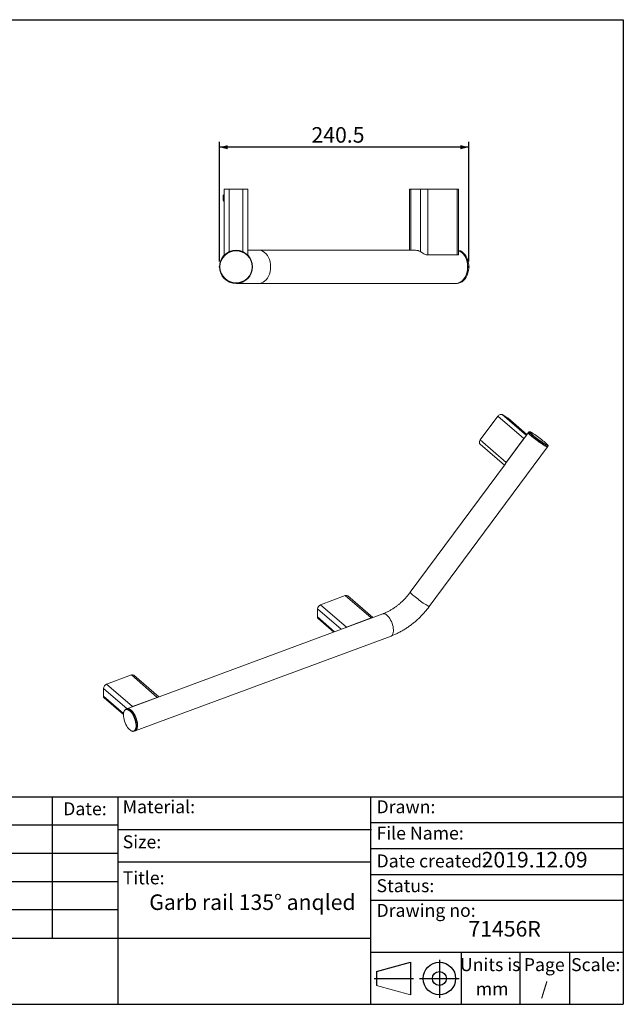
# Model space of a CAD drawing. Units: millimetres. Extents: x 10 to 287, y 9 to 199.
# Drawn here: x 171 to 287, y 9 to 199 of the extents above; entities that cross this region are included whole.
import ezdxf

# ---------------------------------------------------------------- set-up
doc = ezdxf.new("R2010")
doc.units = ezdxf.units.MM
doc.header["$PDSIZE"] = -1
for name, color, linetype in [('FORMAT', 7, 'Continuous'), ('SLD-0', 179, 'Continuous'), ('默认', 7, 'Continuous')]:
    doc.layers.add(name, color=color, linetype=linetype)
doc.styles.add('SLDTEXTSTYLE0', font='TXT', dxfattribs={"width": 0.75})
doc.dimstyles.new('SLDDIMSTYLE3', dxfattribs={"dimtxt": 3, "dimasz": 1.6, "dimexe": 0, "dimexo": 0.0625, "dimgap": 0.75, "dimtad": 1, "dimdec": 1, "dimlfac": 5, "dimrnd": 1e-09, "dimzin": 12, "dimdsep": 46, "dimtxsty": 'SLDTEXTSTYLE0', "dimsah": 1, "dimcen": 0.09, "dimadec": 0, "dimazin": 3, "dimtfac": 1, "dimtdec": 1, "dimtofl": 0, "dimtmove": 0, "dimatfit": 3, "dimfxl": 0, "dimfrac": 2, "dimtolj": 1, "dimtzin": 12, "dimarcsym": 0})

# ---------------------------------------------------------------- blocks, each defined once
blk = doc.blocks.new('*D9')
at = {"layer": '默认'}
for p, q in [((209.22, 152.44), (209.22, 175.53)), ((257.32, 152.44), (257.32, 175.53)), ((257.32, 174.53), (209.22, 174.53))]:
    blk.add_line(p, q, dxfattribs=at)
for points in [[(209.22, 174.53), (210.82, 174.13), (210.82, 174.93)], [(257.32, 174.53), (255.72, 174.93), (255.72, 174.13)]]:
    blk.add_solid(points, dxfattribs=at)
at = {"layer": '默认', "insert": (226.98, 178.4, 0.02), "char_height": 3, "attachment_point": 1, "style": 'SLDTEXTSTYLE0'}
blk.add_mtext('240.5', dxfattribs=at)

msp = doc.modelspace()

# ---------------------------------------------------------------- linework, layer by layer
at = {"color": 7, "linetype": 'Continuous', "lineweight": 15}
for p, q in [((210.088385, 165.343919), (209.938385, 165.193919)), ((210.118057, 165.343919), (210.088385, 165.343919)), ((210.088385, 165.343919), (210.088385, 164.143919)), ((210.118057, 153.729176), (210.118057, 166.44392)), ((210.118057, 166.44392), (211.118057, 166.44392)), ((211.118057, 166.44392), (211.118057, 154.367957)), ((213.718057, 166.44392), (211.118057, 166.44392)), ((213.718057, 154.367957), (213.718057, 166.44392)), ((213.718057, 166.44392), (214.718057, 166.44392)), ((214.718057, 166.44392), (214.718057, 153.729176)), ((245.854158, 166.44392), (245.854158, 154.643919)), ((245.854158, 166.44392), (246.14705, 166.44392)), ((247.985528, 166.44392), (246.14705, 166.44392)), ((247.985528, 154.367957), (247.985528, 166.44392)), ((247.985528, 166.44392), (249.399741, 166.44392)), ((249.399741, 166.44392), (249.399741, 153.729176)), ((249.399741, 166.44392), (255.056597, 166.44392)), ((255.056597, 153.729176), (255.056597, 166.44392)), ((255.056597, 166.44392), (255.349488, 166.44392)), ((255.349488, 153.940258), (255.349488, 166.44392)), ((209.938385, 164.293919), (209.938385, 165.193919)), ((209.938385, 164.293919), (210.088385, 164.143919)), ((210.088385, 164.143919), (210.118057, 164.143919)), ((216.811455, 154.643919), (214.718057, 154.643919)), ((247.06629, 154.643919), (216.811455, 154.643919)), ((210.178057, 153.729176), (210.118057, 153.729176)), ((214.718057, 153.729176), (214.658057, 153.729176)), ((249.399741, 153.729176), (249.116067, 153.729176)), ((255.056597, 153.729176), (249.399741, 153.729176)), ((255.255417, 153.729176), (255.056597, 153.729176)), ((212.418057, 148.243919), (216.811455, 148.243919)), ((216.811455, 148.243919), (254.844464, 148.243919)), ((254.883961, 148.244406), (255.099414, 148.249726)), ((259.548063, 118.029129), (262.935454, 122.608592)), ((267.932203, 118.292741), (262.935454, 122.608592)), ((263.77897, 122.921588), (264.871206, 122.247052)), ((264.871206, 122.247052), (264.914682, 122.21518)), ((268.548407, 119.076616), (264.914682, 122.21518)), ((259.548063, 118.029129), (264.544812, 113.713278)), ((264.425556, 113.502412), (268.10187, 118.472474)), ((267.932203, 118.292741), (264.544812, 113.713278)), ((268.139577, 118.523901), (268.10187, 118.472474)), ((268.805717, 119.424476), (268.139678, 118.524048)), ((268.937981, 119.596891), (268.805869, 119.424679)), ((249.706344, 85.9166), (272.480963, 116.705925)), ((259.501253, 117.229129), (264.187691, 113.181303)), ((272.481114, 116.706131), (272.607113, 116.882863)), ((272.608287, 116.884813), (272.607113, 116.882863)), ((264.39067, 113.455712), (246.031097, 88.635151)), ((264.425556, 113.502412), (264.400556, 113.467428)), ((228.731595, 86.22417), (233.503235, 87.994742)), ((238.499984, 83.678891), (233.503235, 87.994742)), ((238.804022, 83.769866), (233.967779, 87.947083)), ((228.731595, 86.22417), (233.728344, 81.908319)), ((240.736842, 84.487061), (191.358248, 66.164562)), ((228.132784, 85.414628), (228.126656, 83.885254)), ((238.499984, 83.678891), (233.728344, 81.908319)), ((228.256209, 83.566013), (231.260789, 80.970862)), ((192.948576, 61.878677), (242.327169, 80.201175)), ((187.456913, 70.908721), (192.228552, 72.679292)), ((197.225301, 68.363442), (192.228552, 72.679292)), ((197.529341, 68.454418), (192.693098, 72.631635)), ((187.456913, 70.908721), (192.453662, 66.59287)), ((186.858102, 70.099179), (186.851973, 68.569805)), ((186.981528, 68.250564), (190.687335, 65.049741)), ((197.225301, 68.363442), (192.453662, 66.59287)), ((191.349599, 66.161256), (191.169139, 66.090241)), ((192.75676, 61.811651), (192.939863, 61.875541))]:
    msp.add_line(p, q, dxfattribs=at)
at = {"color": 8, "linetype": 'Continuous', "lineweight": 15}
for p, q in [((246.14705, 166.44392), (246.14705, 154.643919)), ((263.77897, 122.921588), (268.424497, 118.9091)), ((268.545844, 119.073151), (264.871206, 122.247052)), ((228.126656, 83.885254), (231.428705, 81.033169)), ((232.671558, 81.494344), (228.132784, 85.414628)), ((186.851973, 68.569805), (190.697535, 65.248272)), ((191.396876, 66.178896), (186.858102, 70.099179))]:
    msp.add_line(p, q, dxfattribs=at)
at = {"color": 8, "linetype": 'Continuous', "lineweight": 15, "flags": 128}
for points in [[(219.074197, 151.443919), (219.048924, 151.920854), (218.973669, 152.387136), (218.850115, 152.832347), (218.68102, 153.246543), (218.470162, 153.620472), (218.222251, 153.94578), (217.942826, 154.2152), (217.638127, 154.422715), (217.314962, 154.563688), (216.98055, 154.634971), (216.811455, 154.643919)], [(216.811455, 148.243919), (216.98055, 148.252867), (217.314962, 148.32415), (217.638127, 148.465123), (217.942826, 148.672638), (218.222251, 148.942058), (218.470162, 149.267366), (218.68102, 149.641295), (218.850115, 150.055491), (218.973669, 150.500702), (219.048924, 150.966984), (219.074197, 151.443919)], [(272.027869, 117.155281), (271.813824, 117.290922), (271.576514, 117.447756), (271.321241, 117.622281), (271.053709, 117.810597), (270.779893, 118.008497), (270.505909, 118.211562), (270.237878, 118.415255), (269.981788, 118.615025), (269.743359, 118.806412), (269.527916, 118.985136), (269.340273, 119.14721), (269.184621, 119.289012), (269.064436, 119.407371), (268.982405, 119.499646), (268.94036, 119.563776), (268.938119, 119.597068)], [(269.596582, 119.347394), (269.412199, 119.457752), (269.260673, 119.540879), (269.145553, 119.594821), (269.069541, 119.618319), (269.034417, 119.610821), (269.032011, 119.599502)], [(272.607113, 116.882863), (272.605553, 116.881018), (272.565723, 116.876817), (272.485835, 116.903059), (272.36767, 116.959159), (272.213869, 117.043864), (272.027869, 117.155281)], [(272.581477, 116.973397), (272.595476, 116.996306), (272.582173, 117.027967)], [(246.52443, 88.106074), (246.352015, 88.25869), (246.21348, 88.389352), (246.111921, 88.495141), (246.049605, 88.573694), (246.027926, 88.623256), (246.031097, 88.635151)], [(249.706344, 85.9166), (249.690075, 85.909032), (249.629948, 85.920102), (249.530478, 85.961457), (249.393887, 86.032175), (249.223227, 86.130674), (249.022309, 86.254756), (248.795622, 86.401648), (248.548229, 86.568068), (248.285657, 86.7503), (248.013772, 86.944272), (247.738647, 87.145652), (247.466427, 87.34994), (247.203193, 87.552575), (246.954827, 87.749028), (246.726875, 87.934912), (246.52443, 88.106074)], [(241.539548, 84.226425), (241.352033, 84.36729), (241.168539, 84.462961), (240.993165, 84.511301), (240.829827, 84.51123), (240.736842, 84.487061)], [(242.327169, 80.201175), (242.381837, 80.225488), (242.510506, 80.321296), (242.617316, 80.462291), (242.699883, 80.645322), (242.756361, 80.866302), (242.785489, 81.120293), (242.786616, 81.401623), (242.759717, 81.704007), (242.705394, 82.020689), (242.624859, 82.344597), (242.519911, 82.668494), (242.392895, 82.985145), (242.246648, 83.287476), (242.084437, 83.568734), (241.909886, 83.822637), (241.726894, 84.043512), (241.539548, 84.226425)], [(191.55507, 65.986022), (191.508412, 66.002786), (191.337881, 66.035564), (191.180831, 66.019047), (191.040944, 65.953622), (190.921497, 65.840821), (190.825292, 65.683289), (190.754582, 65.484719), (190.711026, 65.249764), (190.695644, 64.983932)], [(191.739525, 66.005683), (191.885303, 65.909121), (192.072947, 65.747047), (192.258326, 65.544924), (192.437301, 65.307266), (192.605874, 65.039381), (192.760278, 64.747254), (192.897064, 64.437411), (193.013178, 64.116774), (193.106025, 63.792503), (193.173531, 63.471844), (193.214189, 63.161959), (193.227089, 62.86977)]]:
    msp.add_lwpolyline(points, dxfattribs=at)
at = {"color": 7, "linetype": 'Continuous', "lineweight": 15, "flags": 128}
for points in [[(255.349488, 154.563197), (255.511419, 154.501752), (255.82623, 154.327019), (256.119112, 154.087883), (256.383519, 153.789685), (256.613545, 153.439086), (256.804056, 153.043919), (256.950791, 152.61301), (257.050474, 152.155986), (257.100878, 151.683055), (257.100878, 151.204783), (257.050474, 150.731852), (256.950791, 150.274828), (256.804056, 149.843919), (256.613545, 149.448752), (256.383519, 149.098153), (256.119112, 148.799955), (255.82623, 148.560819), (255.511419, 148.386086), (255.181707, 148.27966), (254.844464, 148.243919)], [(255.099414, 148.249726), (255.396665, 148.284921), (255.725829, 148.39117), (256.040118, 148.565612), (256.332512, 148.804351), (256.59648, 149.102053), (256.826125, 149.452069), (257.016317, 149.846579), (257.162808, 150.276771), (257.262326, 150.733036), (257.312645, 151.20518), (257.312645, 151.682658), (257.262326, 152.154802), (257.162808, 152.611067), (257.016317, 153.041259), (256.826125, 153.435769), (256.59648, 153.785785), (256.332512, 154.083487), (256.040118, 154.322226), (255.725829, 154.496668), (255.396665, 154.602917), (255.349488, 154.612255)], [(257.107205, 151.443919), (257.081933, 151.920854), (257.006679, 152.387136), (256.883125, 152.832347), (256.714029, 153.246543), (256.503172, 153.620472), (256.255261, 153.94578), (255.975835, 154.2152), (255.671136, 154.422715), (255.349488, 154.563197)], [(254.844464, 148.243919), (255.013559, 148.252867), (255.347971, 148.32415), (255.671136, 148.465123), (255.975835, 148.672638), (256.255261, 148.942058), (256.503172, 149.267366), (256.714029, 149.641295), (256.883125, 150.055491), (257.006679, 150.500702), (257.081933, 150.966984), (257.107205, 151.443919)], [(262.935454, 122.608592), (263.026134, 122.715283), (263.12947, 122.807903), (263.241496, 122.882896), (263.357903, 122.937375), (263.474221, 122.969251), (263.585976, 122.977295), (263.688879, 122.961203), (263.77897, 122.921588)], [(259.501253, 117.229129), (259.47091, 117.258872), (259.416199, 117.340115), (259.3827, 117.437867), (259.3717, 117.548372), (259.38362, 117.66738), (259.418003, 117.79032), (259.473529, 117.912468), (259.548063, 118.029129)], [(269.299051, 118.8954), (269.126635, 119.048017), (268.9881, 119.178679), (268.886541, 119.284468), (268.824225, 119.36302), (268.802546, 119.412582), (268.805717, 119.424476)], [(268.805869, 119.424679), (268.808254, 119.391508), (268.85037, 119.327273), (268.932537, 119.234844), (269.052921, 119.116286), (269.208832, 118.97425), (269.396788, 118.811907), (269.612589, 118.632883), (269.851416, 118.441179), (270.107933, 118.241076), (270.37641, 118.037042), (270.650851, 117.83364), (270.925123, 117.635411), (271.193101, 117.446781), (271.448798, 117.271966), (271.686501, 117.11487), (271.900905, 116.979004)], [(269.032011, 119.599502), (269.041005, 119.572501), (269.08915, 119.50426), (269.177722, 119.407693), (269.304648, 119.285069), (269.466951, 119.139258), (269.660827, 118.97368), (269.881732, 118.792213), (270.124488, 118.599114), (270.383406, 118.39891), (270.652416, 118.196289), (270.925211, 117.996001), (271.1954, 117.802745), (271.456651, 117.621048), (271.702836, 117.455166), (271.928186, 117.308992), (272.127422, 117.185949), (272.295871, 117.088923), (272.429587, 117.020188), (272.525433, 116.981351), (272.581164, 116.973329), (272.581477, 116.973397)], [(272.480963, 116.705925), (272.464696, 116.698358), (272.404568, 116.709428), (272.305098, 116.750784), (272.168507, 116.821501), (271.997847, 116.920001), (271.796929, 117.044082), (271.570242, 117.190974), (271.32285, 117.357394), (271.060278, 117.539626), (270.788392, 117.733599), (270.513267, 117.934978), (270.241047, 118.139267), (269.977813, 118.341901), (269.729447, 118.538354), (269.501495, 118.724238), (269.299051, 118.8954)], [(272.582173, 117.027967), (272.568029, 117.049744), (272.499468, 117.132389), (272.391401, 117.242308), (272.246363, 117.376921), (272.067749, 117.533074), (271.859748, 117.707107), (271.627235, 117.894939), (271.375661, 118.092171), (271.110919, 118.294176), (270.839219, 118.496222), (270.566927, 118.693573), (270.300426, 118.881602), (270.045963, 119.055904), (269.8095, 119.21239), (269.596582, 119.347394)], [(271.900905, 116.979004), (272.087214, 116.8674), (272.241271, 116.782556), (272.359632, 116.726362), (272.439655, 116.700076), (272.479549, 116.704285), (272.481114, 116.706131)], [(190.695644, 64.983932), (190.708797, 64.693453), (190.750176, 64.385137), (190.818812, 64.066209), (190.913096, 63.744146), (191.030817, 63.426496), (191.169218, 63.120705), (191.325052, 62.833939), (191.494669, 62.572921), (191.674092, 62.343769), (191.859116, 62.151854), (192.045403, 62.001674), (192.189132, 61.915627)], [(193.410976, 62.935422), (193.398054, 63.228097), (193.357329, 63.538498), (193.28971, 63.859691), (193.196709, 64.184502), (193.080402, 64.505674), (192.943387, 64.816033), (192.788726, 65.108646), (192.619873, 65.376976), (192.4406, 65.615031), (192.254911, 65.817491), (192.066956, 65.979834), (191.880931, 66.098434), (191.700994, 66.170641), (191.531162, 66.194843), (191.375231, 66.170499), (191.349599, 66.161256)], [(192.160955, 65.903926), (191.97344, 66.044791), (191.789946, 66.140463), (191.614571, 66.188802), (191.451233, 66.188731), (191.358248, 66.164562)], [(193.034934, 62.26353), (193.039451, 62.27599), (193.096752, 62.49339), (193.126308, 62.744521), (193.127426, 63.023495), (193.100079, 63.323773), (193.04491, 63.638318), (192.96321, 63.959757), (192.856896, 64.280555), (192.728458, 64.593193), (192.580908, 64.890343), (192.417703, 65.165041), (192.24267, 65.410847), (192.05991, 65.622), (191.873708, 65.793551), (191.688428, 65.921479), (191.55507, 65.986022)], [(192.948576, 61.878677), (193.003244, 61.90299), (193.131912, 61.998797), (193.238723, 62.139792), (193.321289, 62.322823), (193.377768, 62.543803), (193.406896, 62.797794), (193.408023, 63.079124), (193.381124, 63.381508), (193.326801, 63.69819), (193.246265, 64.022098), (193.141318, 64.345995), (193.014302, 64.662646), (192.868055, 64.964977), (192.705844, 65.246235), (192.531293, 65.500138), (192.3483, 65.721013), (192.160955, 65.903926)], [(192.939863, 61.875541), (193.070141, 61.945087), (193.188211, 62.06382), (193.283165, 62.226287), (193.352882, 62.428859), (193.395806, 62.667011), (193.410976, 62.935422)]]:
    msp.add_lwpolyline(points, dxfattribs=at)
at = {"color": 7, "linetype": 'Continuous', "lineweight": 15}
for radius in [3.2, 3.19468, 3.097793]:
    msp.add_circle((212.418057, 151.443919), radius, dxfattribs=at)
for centre, radius, start, end in [((247.050366, 152.921889), 1.722104, 57.109544, 89.47017642), ((268.762284, 117.679099), 1.032275, 129.7743429, 143.52611306), ((265.324601, 113.13311), 0.971939, 143.35050206, 157.66850922), ((233.696376, 87.589484), 0.448929, 52.80300099, 115.48182977), ((229.070012, 85.347606), 0.939622, 111.11021552, 175.90974337), ((228.529473, 83.862816), 0.403442, 176.8117993, 227.36456958), ((238.72556, 83.081796), 0.638284, 95.80160268, 110.69598844), ((234.023749, 81.12514), 0.837038, 110.66580662, 123.0613146), ((192.421694, 72.274027), 0.448937, 52.80355714, 115.48158191), ((187.79533, 70.032158), 0.939621, 111.11019214, 175.90976674), ((187.254806, 68.547374), 0.403456, 176.81292932, 227.36375472), ((197.450874, 67.766364), 0.638267, 95.8013969, 110.6963161), ((192.749163, 65.809497), 0.837254, 110.66727619, 123.05970882), ((191.388605, 65.509028), 0.608121, 54.75622051, 172.78196356), ((192.546745, 62.392677), 0.604611, 229.6989719, 345.96992851)]:
    msp.add_arc(centre, radius, start, end, dxfattribs=at)
at = {"color": 8, "linetype": 'Continuous', "lineweight": 15}
for centre, radius, start, end in [((191.365186, 62.830822), 1.86231, 341.70094166, 1.19836636), ((192.482589, 62.404276), 0.569995, 239.01324522, 345.7043795)]:
    msp.add_arc(centre, radius, start, end, dxfattribs=at)
at = {"color": 7, "linetype": 'Continuous', "lineweight": 15}
for points, knots in [([(249.116067, 153.729176), (249.007084, 153.777301), (248.789937, 153.873189), (248.44791, 154.080487), (248.172934, 154.250508), (248.029513, 154.340391), (247.985528, 154.367957)], [0, 0, 0, 0, 0.2698169467, 0.5376057775, 0.8581905593, 1, 1, 1, 1]), ([(255.339323, 153.940258), (255.335069, 153.876136), (255.329688, 153.795007), (255.268289, 153.740585), (255.255417, 153.729176)], [0, 0, 0, 0, 0.7903590652, 1, 1, 1, 1]), ([(269.593008, 119.349899), (269.560942, 119.369535), (269.467487, 119.426761), (269.332034, 119.504755), (269.19924, 119.57447), (269.092245, 119.619579), (269.035918, 119.634217), (268.968871, 119.63139), (268.9492, 119.603318), (268.942701, 119.594044)], [0, 0, 0, 0, 0.0978453758, 0.2851565522, 0.4733887792, 0.6640531137, 0.8632467399, 0.9548210185, 1, 1, 1, 1]), ([(272.612789, 116.894093), (272.617672, 116.912039), (272.627775, 116.949168), (272.61455, 116.981104), (272.602966, 117.000005), (272.598134, 117.007889)], [0, 0, 0, 0, 0.3528733572, 0.7300604769, 1, 1, 1, 1]), ([(246.031097, 88.635151), (245.968863, 88.552259), (245.78419, 88.306283), (245.459075, 87.908575), (245.04978, 87.450458), (244.620762, 87.013295), (244.175036, 86.599357), (243.715208, 86.210987), (243.244147, 85.850228), (242.764787, 85.518902), (242.280162, 85.218607), (241.793331, 84.950546), (241.315739, 84.720061), (240.963914, 84.572446), (240.774803, 84.501336), (240.736842, 84.487061)], [0, 0, 0, 0, 0.04366544496, 0.12957331027, 0.21550305408, 0.30140942031, 0.38725156324, 0.4729969753, 0.55861554544, 0.64408096979, 0.72937255612, 0.81447756121, 0.89939429304, 0.97980485748, 1, 1, 1, 1]), ([(242.327169, 80.201175), (242.449827, 80.24793), (242.794368, 80.379261), (243.356655, 80.625439), (244.010206, 80.949714), (244.654271, 81.310245), (245.28688, 81.704924), (245.905918, 82.13237), (246.509382, 82.590911), (247.095355, 83.078876), (247.661929, 83.594568), (248.207492, 84.1361), (248.729615, 84.702109), (249.233339, 85.29395), (249.547374, 85.707336), (249.706344, 85.9166)], [0, 0, 0, 0, 0.0439957124, 0.1235822867, 0.2031641099, 0.2827601248, 0.3623409368, 0.4418908987, 0.521403279, 0.6008784401, 0.6803222539, 0.7597446621, 0.8391585567, 0.9185786996, 1, 1, 1, 1]), ([(190.757901, 65.551787), (190.75021, 65.528618), (190.720375, 65.438735), (190.693766, 65.256748), (190.687901, 65.087505), (190.685052, 65.005289)], [0, 0, 0, 0, 0.1515237232, 0.5878189515, 1, 1, 1, 1])]:
    msp.add_open_spline(points, degree=3, knots=knots, dxfattribs=at)
at = {"layer": 'FORMAT'}
for p, q in [((10.131289, 199.131347), (287.131289, 199.131347)), ((287.131289, 199.131347), (287.131289, 9.131347)), ((10.131289, 9.131347), (287.131289, 9.131347))]:
    msp.add_line(p, q, dxfattribs=at)
at = {"layer": 'SLD-0'}
for p, q in [((287.131289, 49.131347), (132.131289, 49.131347)), ((176.93605, 49.131347), (176.93605, 21.881347)), ((189.631289, 49.131347), (189.631289, 9.131347)), ((238.381289, 49.131347), (238.381289, 9.131347)), ((287.131289, 44.131347), (238.381289, 44.131347)), ((189.631289, 43.681347), (132.131289, 43.681347)), ((189.815598, 42.881347), (238.565598, 42.881347)), ((189.631289, 38.231347), (132.131289, 38.231347)), ((287.131289, 39.131347), (238.381289, 39.131347)), ((189.631289, 36.631347), (238.381289, 36.631347)), ((189.631289, 32.781347), (132.131289, 32.781347)), ((287.131289, 34.131347), (238.381289, 34.131347)), ((287.131289, 29.131347), (238.381289, 29.131347)), ((189.631289, 27.331347), (132.131289, 27.331347)), ((132.131289, 21.881347), (238.381289, 21.881347)), ((287.131289, 19.131347), (238.381289, 19.131347)), ((255.822183, 19.131347), (255.822183, 9.131347)), ((267.148401, 19.131347), (267.148401, 9.131347)), ((276.734372, 19.237858), (276.734372, 9.237858)), ((239.486955, 15.487535), (246.076617, 17.277319)), ((246.076617, 17.277319), (246.076617, 10.94121)), ((251.643723, 17.70786), (251.643723, 10.38799)), ((239.486955, 15.487535), (239.486955, 12.730995)), ((239.056, 14.109265), (246.662122, 14.109265)), ((247.807129, 14.109265), (255.454145, 14.109265))]:
    msp.add_line(p, q, dxfattribs=at)
at = {"layer": 'SLD-0', "color": 179, "linetype": 'Continuous', "lineweight": 0}
msp.add_line((239.486955, 12.730995), (246.076617, 10.94121), dxfattribs=at)
at = {"layer": 'SLD-0'}
for radius in [3.138977, 1.349193]:
    msp.add_circle((251.643723, 14.109265), radius, dxfattribs=at)
at = {"layer": '默认'}
for p in [(209.218057, 151.443919), (257.318962, 151.443919)]:
    msp.add_point(p, dxfattribs=at)

# ---------------------------------------------------------------- texts
at = {"layer": 'SLD-0', "char_height": 2.5, "style": 'SLDTEXTSTYLE0'}
for s, insert, attachment_point in [('Date:', (179.073821, 48.111635), 1), ('Material:', (190.554568, 48.498853), 1), ('Drawn:', (239.522044, 48.498853), 1), ('Size:', (190.554568, 41.73285), 1), ('File Name:', (239.522044, 43.416487), 1), ('Date created:', (239.522044, 38.044669), 1), ('Title:', (190.554568, 34.784523), 1), ('Status:', (239.522044, 33.271843), 1), ('Drawing no:', (239.522044, 28.506462), 1), ('Units is', (261.449382, 18.03631), 2), ('Page', (271.879451, 18.03631), 2), ('Scale:', (281.806959, 18.03631), 2), ('/', (271.888131, 13.363447), 2), ('mm', (261.834659, 13.363447), 2)]:
    msp.add_mtext(s, dxfattribs=dict(at, insert=insert, attachment_point=attachment_point))
at = {"layer": '默认', "char_height": 3, "attachment_point": 1, "style": 'SLDTEXTSTYLE0'}
for s, insert in [('2019.12.09', (259.800723, 38.536001)), ('Garb rail 135° anqled', (195.679449, 30.33721)), ('71456R', (257.257539, 25.201945))]:
    msp.add_mtext(s, dxfattribs=dict(at, insert=insert))

# ---------------------------------------------------------------- dimensions: what is measured, and where the dimension line sits
at = {"layer": '默认'}
dim = msp.add_linear_dim(base=(209.218057, 174.533815), p1=(257.318962, 151.443919), p2=(209.218057, 151.443919), dimstyle='SLDDIMSTYLE3', dxfattribs=at)
dim.commit()
dim.dimension.update_dxf_attribs({"geometry": '*D9', "text_midpoint": (232.994957, 174.533815), "dimtype": 160})

doc.saveas('drawing.dxf')
